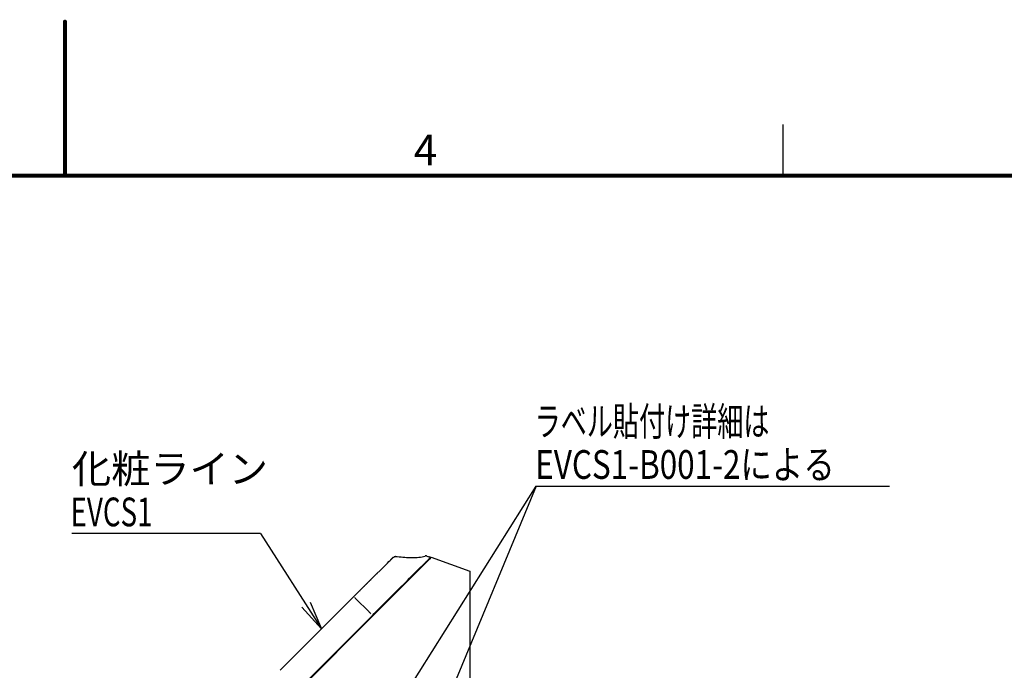
# Model space of a CAD drawing. Extents: x 0 to 421, y 0 to 301.
# Drawn here: x 206 to 302, y 238 to 301 of the extents above; entities that cross this region are included whole.
import ezdxf

# ---------------------------------------------------------------- set-up
doc = ezdxf.new("R2010")
doc.units = 0
doc.layers.get('0').update_dxf_attribs({"linetype": 'CONTINUOUS'})
doc.layers.add('DEFAULT', color=7, linetype='CONTINUOUS')

# ---------------------------------------------------------------- blocks, each defined once
blk = doc.blocks.new('*U29')
at = {"color": 2, "linetype": 'CONTINUOUS'}
blk.add_line((70, 137.5), (70, 142.5), dxfattribs=at)
at = {"color": 1, "linetype": 'CONTINUOUS', "const_width": 0.4}
for points in [[(0, 137.5), (0, 152.5)], [(-181, 137.5), (199, 137.5)]]:
    blk.add_lwpolyline(points, dxfattribs=at)
at = {"color": 1, "linetype": 'CONTINUOUS', "const_width": 0.2}
for points in [[(0.1, 152.5, 1), (-0.1, 152.5, 1)], [(-0.1, 137.5, 1), (0.1, 137.5, 1)]]:
    blk.add_lwpolyline(points, format="xyb", dxfattribs=at)
at = {"color": 1, "linetype": 'CONTINUOUS', "insert": (34, 141.499997), "char_height": 3, "attachment_point": 1, "line_spacing_factor": 0.9}
blk.add_mtext('\\A1;4', dxfattribs=at)
blk = doc.blocks.new('MS_28')
at = {"color": 1, "linetype": 'CONTINUOUS'}
for q in [(171.400784, 257.257805), (195.717842, 247.964657)]:
    blk.add_line((189.782898, 257.257805), q, dxfattribs=at)
blk.add_lwpolyline([(194.604079, 250.575655), (195.717842, 247.964657), (193.817472, 250.073299)], dxfattribs=at)
at = {"color": 1, "linetype": 'CONTINUOUS', "char_height": 2.8, "attachment_point": 1}
for s, insert in [('\\A1;化粧ライン', (171.400784, 264.957805)), ('\\W0.707600;\\A1;EVCS1', (171.264331, 260.757805))]:
    blk.add_mtext(s, dxfattribs=dict(at, insert=insert))
blk = doc.blocks.new('*U20')
at = {"color": 2, "linetype": 'CONTINUOUS'}
for p, q in [((171.224455, 248.800052), (165.743914, 243.319511)), ((171.141112, 248.638262), (167.385288, 244.867114)), ((167.603107, 248.811941), (167.689897, 248.837075)), ((170.890425, 248.925097), (171.069803, 248.859809)), ((170.987586, 248.563184), (170.985438, 248.561036)), ((170.985438, 248.561036), (170.986084, 248.561682)), ((171.110167, 248.607191), (171.071566, 248.647164)), ((171.316818, 248.814685), (171.141112, 248.638262)), ((171.316818, 248.814685), (175.077391, 247.451567)), ((171.316818, 248.814685), (175.077391, 247.451567)), ((167.664635, 245.227278), (170.700439, 248.26308)), ((169.064733, 246.640331), (170.297408, 247.873006)), ((175.077391, 247.451567), (175.077391, 247.211455)), ((175.077391, 247.451567), (175.077391, 247.211455)), ((175.077391, 247.211455), (175.077391, 242.07891)), ((167.302875, 244.878472), (168.293339, 245.868937)), ((163.753474, 244.979859), (156.574646, 237.801031)), ((163.936304, 244.796519), (165.247277, 243.485546)), ((165.743914, 243.319511), (167.302875, 244.878472)), ((167.385288, 244.867114), (165.813839, 243.289253)), ((158.40004, 235.975637), (165.578613, 243.15421)), ((165.813839, 243.289253), (158.449217, 235.894582)), ((165.578613, 243.15421), (165.743914, 243.319511)), ((165.578613, 243.15421), (165.743914, 243.319511)), ((175.077391, 242.07891), (175.077391, 239.931436)), ((175.077391, 239.931436), (175.077391, 219.651567))]:
    blk.add_line(p, q, dxfattribs=at)
at = {"color": 1, "linetype": 'CONTINUOUS'}
for p, q in [((168.979084, 246.549746), (169.192476, 246.763138)), ((167.662409, 245.23307), (168.979084, 246.549746))]:
    blk.add_line(p, q, dxfattribs=at)
at = {"color": 2, "linetype": 'CONTINUOUS'}
for centre, radius, start, end in [((171.076268, 244.931987), 5.093673, 129.029893, 129.036347), ((169.256527, 256.189391), 7.4, 260.246805, 271.55675), ((169.617554, 253.009143), 4.220246, 267.787432, 285.209224), ((-3.930757, 416.504682), 239.88481, 315.157282, 315.556713), ((170.771478, 248.304776), 0.02991, 46.833499, 134.865121), ((76.310971, 157.258912), 123.858918, 44.971305, 45.028695), ((133.87547, 211.508162), 44.796689, 45.215325, 45.547694)]:
    blk.add_arc(centre, radius, start, end, dxfattribs=at)
for points, start_tangent, end_tangent in [([(167.5523189633968, 248.7773025225955), (167.55233231929716, 248.77738477900178), (167.5518760385837, 248.77689190851765), (167.5509823321977, 248.775877666683), (167.5496877129251, 248.77440165720094), (167.54802869355194, 248.7725234837747), (167.54604178686418, 248.77030275010765), (167.54376000957774, 248.76779351467877), (167.54118964850704, 248.76500743884995), (167.53832465197766, 248.76193661352679), (167.53515890201592, 248.7585730244558), (167.5316862806482, 248.75490865738374), (167.52790066990084, 248.75093549805686), (167.52379595180025, 248.74664553222186), (167.51936600837274, 248.7420307456253), (167.51460487972685, 248.73708335186186), (167.50950954834462, 248.73179980545225), (167.50407959868522, 248.7261803112199), (167.49831470488778, 248.7202252032466), (167.4922145410917, 248.71393481561435), (167.48577878143612, 248.70730948240512), (167.4790071000604, 248.7003495377008), (167.47189917110367, 248.6930553155832), (167.464454669018, 248.68542715043677), (167.45667790201796, 248.67746985714882), (167.44858950167063, 248.66920403407175), (167.44021369206044, 248.6606537532547), (167.43157469727183, 248.65184308674657), (167.42269674138933, 248.6427961065964), (167.41360404849732, 248.63353688485302), (167.4043208426803, 248.62408949356572), (167.39487134802263, 248.6144780047832), (167.3852797715101, 248.60472647325577), (167.37555366166217, 248.59484210035203), (167.36565277552037, 248.58478373676968), (167.35552835313757, 248.57450161656325), (167.34513163456637, 248.56394597378718), (167.3344138598595, 248.55306704249563), (167.32332626906972, 248.5418150567432), (167.31182010224978, 248.53014025058422), (167.2998465994523, 248.5179928580731)], (0.2101057062976431, 0.9776786753229143), (-0.7020148427571005, -0.7121623133448747)), ([(167.6031074405254, 248.8119408479754), (167.6012951952843, 248.8113976658163), (167.59949851155022, 248.81082231559748), (167.59771735476667, 248.81021486875275), (167.5959516903771, 248.80957539671613), (167.59420148382475, 248.80890397092125), (167.59246670055325, 248.80820066280202), (167.59074730600588, 248.80746554379238), (167.5890432656261, 248.80669868532613), (167.58735454485728, 248.80590015883706), (167.5856811091429, 248.8050700357591), (167.58402292392634, 248.80420838752602), (167.582379954651, 248.80331528557173), (167.58075216676033, 248.80239080133), (167.57913956492487, 248.80143498416297), (167.5775432320942, 248.80044756911585), (167.57596429954148, 248.79942899483598), (167.5744036127257, 248.79837996794325), (167.57286201710545, 248.79730119505732), (167.5713403581397, 248.7961933827979), (167.56983948128718, 248.7950572377847), (167.56836023200682, 248.79389346663746), (167.56690345575723, 248.79270277597584), (167.56546999799744, 248.7914858724196), (167.56406070418612, 248.79024346258836), (167.56267641978215, 248.78897625310202), (167.56131799024433, 248.78768495058011), (167.55998626103144, 248.7863702616424), (167.55868172442393, 248.78503253601045), (167.5574028521684, 248.7836702046727), (167.5561496420719, 248.78228343528056), (167.55492244839996, 248.78087276999432), (167.55372162541806, 248.77943875097395), (167.55254752739162, 248.7779819203795), (167.55140050858614, 248.77650282037104), (167.550280923267, 248.7750019931087)], (-0.960543898705077, -0.278128421166286), (-0.5904186870197748, -0.807097127995042)), ([(167.8703377218447, 248.8893961794794), (167.8583301875313, 248.88591771548064), (167.84631953633334, 248.88243787627374), (167.83430576825077, 248.87895666185864), (167.82228888328356, 248.87547407223536), (167.81026888143185, 248.87199010740397), (167.7982457626955, 248.86850476736439), (167.78621952707454, 248.86501805211668), (167.77419017456904, 248.8615299616608), (167.7621577051789, 248.85804049599673), (167.75012211890422, 248.85454965512454), (167.73808341574488, 248.85105743904415), (167.72604159570102, 248.84756384775562), (167.71399665877254, 248.84406888125892), (167.70194860495945, 248.84057253955413), (167.6898974342618, 248.8370748226411)], (-0.9605137671748651, -0.27823246228208), (-0.9603627548436549, -0.2787532584726248)), ([(167.8686505773732, 248.8888408935549), (167.87167710903165, 248.88970018998316), (167.8747115153101, 248.89052744458283), (167.87775354055367, 248.89132261868187), (167.8808029291072, 248.89208567360828), (167.88385942531588, 248.89281657069014), (167.88692277352453, 248.89351527125547), (167.8899927180782, 248.8941817366321), (167.8930690033219, 248.89481592814832), (167.8961513736006, 248.89541780713193), (167.89923957325925, 248.895987334911), (167.90233334664293, 248.89652447281355), (167.9054324380965, 248.89702918216756), (167.9085365919651, 248.89750142430108), (167.91164555259363, 248.89794116054208), (167.9147590643271, 248.8983483522186)], (0.960533127492899, 0.2781656179126209), (0.9922211495112588, 0.1244877120946326)), ([(167.9147590643271, 248.8983483522186), (167.91826748240146, 248.898767338132), (167.92178443404353, 248.8991450710728), (167.9253086985143, 248.89948148864832), (167.9288390550746, 248.89977652846576), (167.93237428298534, 248.9000301281324), (167.93591316150753, 248.9002422252556), (167.93945446990202, 248.9004127574426), (167.94299698742967, 248.90054166230064), (167.94653949335148, 248.90062887743707), (167.95008076692838, 248.90067434045915), (167.9536195874212, 248.9006779889741), (167.95715473409092, 248.90063976058929), (167.96068551694765, 248.9005596751208), (167.9642143563185, 248.90043815274615), (167.96774172900638, 248.90027518597998), (167.97126763179503, 248.90007068394104), (167.97479206146838, 248.89982455574815), (167.97831501481002, 248.89953671051984), (167.98183648860385, 248.89920705737504), (167.98535647963362, 248.89883550543234), (167.98887498468315, 248.89842196381056), (167.9923920005362, 248.89796634162843), (167.99590752397657, 248.89746854800472), (167.99942155178803, 248.89692849205807), (168.0029340807544, 248.8963460829073)], (0.9922238457764765, 0.1244662198049697), (0.9855460305619084, -0.1694078559089452)), ([(170.8185386944091, 248.9416124946512), (170.81252410967184, 248.94217054397024), (170.8064999349619, 248.94260736258107), (170.80046802297682, 248.94292282686953), (170.7944302264142, 248.94311681322154), (170.78838839797163, 248.94318919802285), (170.7823443903467, 248.9431398576593), (170.77630005623698, 248.94296866851667), (170.77025724833996, 248.94267550698086), (170.7642178193533, 248.94226024943757), (170.7581836219745, 248.9417227722727), (170.75215650890118, 248.94106295187208), (170.74613833283092, 248.94028066462147), (170.74013094646125, 248.9393757869067), (170.73413620248974, 248.93834819511366), (170.728155953614, 248.9371977656281)], (-0.9947429872306105, 0.1024030729788975), (-0.9800275574056078, -0.198861727654162)), ([(170.8904249921295, 248.9250970327826), (170.88576240095182, 248.9267506736967), (170.88107697002908, 248.92832596890457), (170.87636969000567, 248.92982278026847), (170.87164155152593, 248.9312409696506), (170.8668935452342, 248.93258039891322), (170.86212666177482, 248.9338409299185), (170.85734189179206, 248.93502242452857), (170.85254022593028, 248.93612474460585), (170.84772265483383, 248.93714775201238), (170.84289016914698, 248.93809130861047), (170.83804375951414, 248.93895527626228), (170.83318441657957, 248.93973951683006), (170.82831313098768, 248.94044389217595), (170.82343089338278, 248.9410682641623), (170.8185386944091, 248.9416124946512)], (-0.9396928898091097, 0.3420194041895935), (-0.9947426350221285, 0.1024064942727393)), ([(171.2270393113278, 248.8026368196336), (171.2165616490469, 248.80644600355814), (171.20608331152906, 248.81025551153064), (171.19560429877427, 248.814065343551), (171.18512461078262, 248.8178754996193), (171.1746442475541, 248.82168597973558), (171.16416320908868, 248.8254967838998), (171.1536814953863, 248.82930791211194), (171.14319910644707, 248.83311936437207), (171.13271604227089, 248.83693114068004), (171.12223230285784, 248.840743241036), (171.1117478882079, 248.84455566543988), (171.101262798321, 248.8483684138917), (171.09077703319724, 248.85218148639146), (171.08029059283655, 248.85599488293917), (171.069803477239, 248.8598086035348)], (-0.9398197616591323, 0.3416706244250034), (-0.9397858462406183, 0.3417638997989766)), ([(166.1256205767064, 247.3458048765285), (166.08283381784173, 247.30310546095723), (166.04215793185185, 247.26251237187137), (166.00250838194515, 247.22294299064387), (165.96280063133017, 247.1833146986476), (165.92206390555464, 247.14265845939263), (165.8801898570313, 247.1008662971508), (165.83746531858438, 247.0582247906311), (165.7941791798814, 247.01502257212752), (165.7506203305898, 246.97154827393413), (165.70702378526968, 246.92803673049755), (165.66340294492267, 246.8845014805127), (165.61971423577424, 246.84089916960332), (165.57591408400498, 246.79718644334827), (165.5319589157954, 246.75331994732645), (165.48781061719077, 246.70926178390818), (165.44347877330426, 246.66502172768338), (165.39899760486063, 246.6206341749864), (165.3544015384536, 246.57613372790505), (165.30972500067702, 246.53155498852698), (165.2650024181246, 246.4869325589399), (165.2202613018676, 246.4422941103397), (165.17549103750164, 246.397629103715), (165.1306679431491, 246.35291390353956), (165.0857683253141, 246.30812486264307), (165.04076849050057, 246.26323833385499), (164.99564474521267, 246.2182306700051), (164.95037342052228, 246.1730782483886), (164.9049531635025, 246.12777966948357), (164.8594460984464, 246.08239674696858), (164.8139255605404, 246.03700245878653), (164.7684648849707, 245.9916697828799), (164.72313740692374, 245.9464716971916), (164.67801646158588, 245.90148117966422), (164.6331753841433, 245.85677120824045), (164.58868750978252, 245.81241476086305), (164.54461372848795, 245.76847241067915), (164.50085243436317, 245.72484276253564), (164.45718805217527, 245.6813108219711), (164.4134026512477, 245.63765924672785), (164.36927830090406, 245.59367069454845), (164.32459707046777, 245.54912782317516), (164.27914102926232, 245.50381329035045), (164.23269224661118, 245.4575097538167), (164.18503279183793, 245.40999987131636), (164.135944734266, 245.3610663005918)], (-0.7078299384409322, -0.706382883602587), (-0.7082219141501044, -0.7059898868380213)), ([(164.135944734266, 245.3610663005918), (164.12894497529095, 245.35408663666414), (164.1193001699239, 245.3444711009851), (164.1070103181648, 245.3322196935547), (164.09207542001374, 245.31733241437286), (164.07449547547066, 245.29980926343973), (164.05427048453558, 245.27965024075527), (164.0314004472085, 245.25685534631947), (164.00588536348943, 245.23142458013228), (163.97772523337832, 245.2033579421937), (163.94692005687523, 245.1726554325038), (163.91346983398014, 245.13931705106256), (163.87737456469304, 245.1033427978699), (163.83863424901392, 245.0647326729259), (163.7972488869428, 245.0234866762306), (163.7532184784797, 244.9796048077839)], (-0.7080980825765506, -0.7061140881269913), (-0.7083016341933969, -0.7059099057237853))]:
    blk.add_spline(points, degree=3, dxfattribs=dict(at, start_tangent=start_tangent, end_tangent=end_tangent))

msp = doc.modelspace()

# ---------------------------------------------------------------- linework, layer by layer
at = {"color": 7, "linetype": 'CONTINUOUS'}
for p, q in [((238.97015, 228.844154), (255.928441, 255.755584)), ((255.928441, 255.755584), (239.314483, 215.752093)), ((255.928441, 255.755584), (290.3722, 255.755584))]:
    msp.add_line(p, q, dxfattribs=at)

# ---------------------------------------------------------------- block references
at = {"linetype": 'ByBlock'}
for name, p in [('*U29', (210, 148.5)), ('MS_28', (39.281089, -6.125823))]:
    msp.add_blockref(name, p, dxfattribs=at)
at = {"layer": 'DEFAULT', "linetype": 'ByBlock'}
msp.add_blockref('*U20', (74.387009, 0.000526), dxfattribs=at)

# ---------------------------------------------------------------- texts
at = {"color": 255, "linetype": 'CONTINUOUS', "char_height": 2.8, "attachment_point": 1}
for s, insert in [('\\W0.665556;\\A1;ラベル貼付け詳細は', (255.772367, 263.455584)), ('\\W0.802232;\\A1;EVCS1-B001-2による', (255.836149, 259.255584))]:
    msp.add_mtext(s, dxfattribs=dict(at, insert=insert))

doc.saveas('drawing.dxf')
